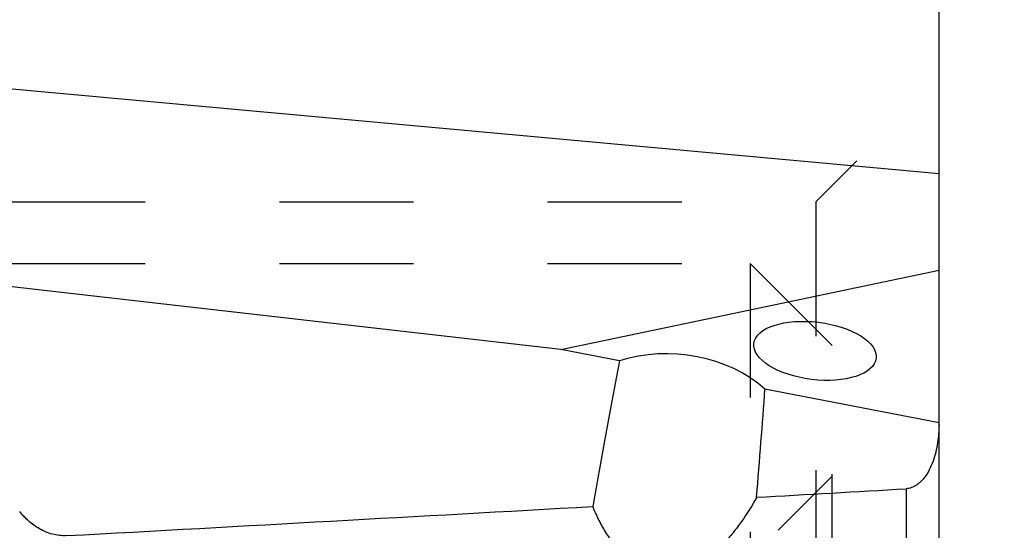
# Model space of a CAD drawing. Units: millimetres. Extents: x 0 to 594, y 0 to 420.
# Drawn here: x 436 to 460, y 217 to 229 of the extents above; entities that cross this region are included whole.
import ezdxf

# ---------------------------------------------------------------- set-up
doc = ezdxf.new("R2010")
doc.units = ezdxf.units.MM
doc.header["$LTSCALE"] = 32.67
doc.linetypes.add('HIDDEN', pattern=[0.2, 0.1, -0.1])
doc.layers.get('0').update_dxf_attribs({"linetype": 'CONTINUOUS'})
for name, color, linetype in [('607087198-000_DIM', 7, 'CONTINUOUS'), ('607087199-000_CL', 7, 'CONTINUOUS'), ('607087199-000_HL', 7, 'CONTINUOUS'), ('DIN912-M20X45-12_9_HL', 7, 'CONTINUOUS')]:
    doc.layers.add(name, color=color, linetype=linetype)
doc.styles.get("Standard").update_dxf_attribs({"font": 'TXT.SHX', "width": 0.7})
doc.styles.add('TEXTSTYLE_2', font='gdt', dxfattribs={"width": 0.7})
doc.dimstyles.new('DIMSTYLE_1', dxfattribs={"dimtxt": 3.5, "dimasz": 3.5, "dimexe": 1.5, "dimexo": 0, "dimgap": 0.875, "dimtad": 1, "dimdec": 3, "dimdsep": 46, "dimtxsty": 'STANDARD', "dimblk": '_FILLED', "dimblk1": '_FILLED', "dimblk2": '_FILLED', "dimcen": 0.09, "dimclrt": 2, "dimadec": 3, "dimazin": 2, "dimtp": 0.2, "dimtm": 0.2, "dimtfac": 1, "dimtdec": 3, "dimtofl": 0, "dimtmove": 0, "dimatfit": 3, "dimldrblk": '_FILLED', "dimfxl": 1, "dimtolj": 1, "dimarcsym": 0})

# ---------------------------------------------------------------- blocks, each defined once
blk = doc.blocks.new('_FILLED')
at = {"color": 0, "linetype": 'BYBLOCK'}
blk.add_solid([(0, 0), (-1, 0.125), (-1, -0.125)], dxfattribs=at)
blk = doc.blocks.new('*D0')
at = {"layer": '607087198-000_DIM', "color": 3, "linetype": 'CONTINUOUS'}
for p, q in [((457.484, 270.588), (480.965, 270.588)), ((479.465, 270.588), (479.465, 208.088)), ((479.465, 145.588), (479.465, 208.088)), ((459.788, 145.588), (480.965, 145.588))]:
    blk.add_line(p, q, dxfattribs=at)
at = {"layer": '607087198-000_DIM', "color": 3, "linetype": 'CONTINUOUS', "xscale": 3.5, "yscale": 3.5, "zscale": 3.5}
for p, rotation in [((479.465, 270.588), 90), ((479.465, 145.588), 270)]:
    blk.add_blockref('_FILLED', p, dxfattribs=dict(at, rotation=rotation))
at = {"layer": '607087198-000_DIM', "color": 2, "linetype": 'CONTINUOUS', "insert": (475.09, 208.088), "char_height": 3.5, "width": 17.875, "attachment_point": 2, "rotation": 90, "line_spacing_factor": 0.9, "style": 'TEXTSTYLE_2'}
blk.add_mtext('{\\fgdt;n}\\fTXT.SHX;{\\W0.7;125}\\P{\\W0.7;Z=12}', dxfattribs=at)

msp = doc.modelspace()

# ---------------------------------------------------------------- linework, layer by layer
at = {"layer": '607087199-000_CL', "color": 7, "linetype": 'CONTINUOUS'}
for p, q in [((458.8882, 213.7161), (458.8882, 234.2987)), ((449.6809, 220.9929), (432.1539, 222.9925)), ((449.6809, 220.9929), (458.8882, 222.9227)), ((451.1031, 220.7164), (449.6809, 220.9929)), ((458.8882, 219.2032), (454.6496, 220.0271))]:
    msp.add_line(p, q, dxfattribs=at)
at = {"layer": '607087199-000_CL', "color": 9, "linetype": 'CONTINUOUS'}
for p, q in [((458.8882, 225.2739), (417.7549, 229.0267)), ((458.0882, 217.5995), (458.0882, 213.8095))]:
    msp.add_line(p, q, dxfattribs=at)
at = {"layer": '607087199-000_CL', "color": 7, "linetype": 'CONTINUOUS'}
msp.add_ellipse((455.8684, 220.9598), major_axis=(1.489, -0.1824), ratio=0.4673444, dxfattribs=at)
for centre, major_axis, ratio, start_param, end_param in [((452.4115, 218.6225), (2.9847, -0.3059), 0.7528362, 0.8032873, 2.1001444), ((445.6288, 164.5005), (9.0853, 70.1002), 0.0422316, 0.6457606, 0.7262174), ((445.6288, 164.5005), (9.0853, 70.1002), 0.0422316, -0.7104028, -0.6510965), ((-1708.7772, 208.088), (2416.3485, 35.4331), 0.0208028, -0.4621204, -0.4587269), ((-1708.7772, 208.088), (2416.3485, 35.4331), 0.0208028, -0.4774909, -0.4658136)]:
    msp.add_ellipse(centre, major_axis=major_axis, ratio=ratio, start_param=start_param, end_param=end_param, dxfattribs=at)
for points, knots in [([(458.8882, 219.1677), (458.8882, 219.0924), (458.8827, 218.9416), (458.8572, 218.7162), (458.813, 218.4924), (458.747, 218.2715), (458.6543, 218.0561), (458.5482, 217.8869), (458.439, 217.7652), (458.34, 217.6838), (458.2226, 217.6216), (458.1336, 217.6021), (458.0882, 217.5995)], [0, 0, 0, 0, 0.1188012, 0.2379587, 0.3577634, 0.4786374, 0.6012806, 0.7269971, 0.7918874, 0.8587752, 0.9282296, 1, 1, 1, 1]), ([(454.447, 217.3932), (454.3354, 217.1915), (454.1536, 216.8961), (453.8752, 216.5275), (453.6453, 216.2673), (453.3916, 216.0295), (453.111, 215.8229), (452.8018, 215.6606), (452.5213, 215.5777), (452.29, 215.5528), (452.1153, 215.5566), (451.9426, 215.5834), (451.7195, 215.6488), (451.4593, 215.782), (451.1883, 216.0019), (450.9571, 216.2618), (450.7607, 216.548), (450.5941, 216.8516), (450.4996, 217.0621), (450.4559, 217.1687)], [0, 0, 0, 0, 0.12459, 0.187003, 0.2494784, 0.3120153, 0.3746093, 0.4372489, 0.49991, 0.5312995, 0.5626894, 0.5940736, 0.6254457, 0.6880315, 0.7505651, 0.8130323, 0.8754273, 0.9377491, 1, 1, 1, 1]), ([(437.6432, 216.4578), (437.584, 216.4545), (437.4654, 216.4574), (437.292, 216.4894), (437.1282, 216.5456), (436.9287, 216.6454), (436.7101, 216.8074), (436.5628, 216.9635), (436.4961, 217.0446)], [0, 0, 0, 0, 0.1331727, 0.2648987, 0.3940945, 0.5203512, 0.7643486, 1, 1, 1, 1])]:
    msp.add_open_spline(points, degree=3, knots=knots, dxfattribs=at)
at = {"layer": '607087199-000_HL', "color": 6, "linetype": 'HIDDEN'}
for p, q in [((455.8882, 224.588), (456.8882, 225.588)), ((436.2882, 224.588), (455.8882, 224.588)), ((455.8882, 224.588), (455.8882, 191.588))]:
    msp.add_line(p, q, dxfattribs=at)
at = {"layer": 'DIN912-M20X45-12_9_HL', "color": 6, "linetype": 'HIDDEN'}
for p, q in [((436.2882, 223.088), (454.2882, 223.088)), ((454.2882, 223.088), (454.2882, 193.088)), ((454.2882, 223.088), (456.2882, 221.088)), ((456.2882, 195.0882), (456.2882, 221.0878)), ((456.2882, 217.903), (454.9733, 216.5881))]:
    msp.add_line(p, q, dxfattribs=at)

# ---------------------------------------------------------------- dimensions: what is measured, and where the dimension line sits
at = {"layer": '607087198-000_DIM', "color": 3, "linetype": 'CONTINUOUS'}
dim = msp.add_linear_dim(base=(479.4652, 270.588), p1=(459.7882, 145.588), p2=(457.4839, 270.588), angle=90, text='%%c<>\\PZ=12', dimstyle='DIMSTYLE_1', dxfattribs=at)
dim.commit()
dim.dimension.update_dxf_attribs({"geometry": '*D0', "text_midpoint": (479.4652, 208.088), "dimtype": 160})

doc.saveas('drawing.dxf')
